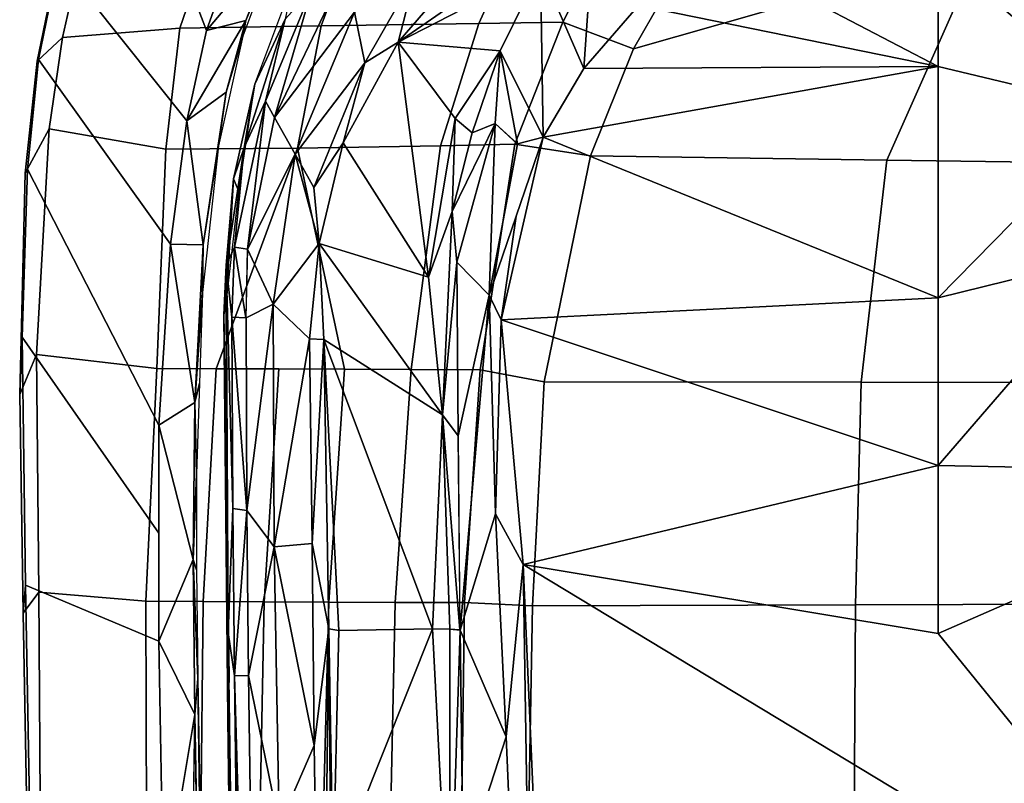
# Model space of a CAD drawing. Units: inches. Extents: x -2 to 220, y -6 to 168.
# Drawn here: x 18 to 21, y 47 to 49 of the extents above; entities that cross this region are included whole.
import ezdxf

# ---------------------------------------------------------------- set-up
doc = ezdxf.new("R2010")
doc.units = ezdxf.units.IN
doc.header["$MEASUREMENT"] = 0
doc.layers.add('SEAT-FABRIC', color=5, linetype='Continuous')
doc.layers.add('SEAT-FRAME', color=5, linetype='Continuous')

# ---------------------------------------------------------------- blocks, each defined once
blk = doc.blocks.new('1verus_asusp_syntltlim_adjarms_adjseat_lum_1t')
at = {"layer": 'SEAT-FABRIC'}
for points in [[(7.6854, 9.9205, 17.8183), (6.9488, 9.9089, 17.7644), (7.0198, 9.8559, 17.9005), (7.82, 9.864, 17.95)], [(6.9488, 9.9089, 17.7644), (7.6854, 9.9205, 17.8183), (7.878, 9.9116, 17.7234), (7.0437, 9.9008, 17.6895)], [(8.5796, 9.821, 17.9709), (8.4302, 9.9016, 17.8519), (7.6854, 9.9205, 17.8183), (7.82, 9.864, 17.95)], [(8.4302, 9.9016, 17.8519), (8.4445, 9.8946, 17.728), (7.878, 9.9116, 17.7234), (7.6854, 9.9205, 17.8183)], [(7.0437, 9.9008, 17.6895), (6.8554, 9.4518, 16.2365), (5.9752, 9.4366, 16.178), (6.003, 9.8818, 17.5964)], [(6.003, 9.8818, 17.5964), (6.0296, 9.8924, 17.6793), (6.9488, 9.9089, 17.7644), (7.0437, 9.9008, 17.6895)], [(7.0198, 9.8559, 17.9005), (6.9488, 9.9089, 17.7644), (6.0296, 9.8924, 17.6793), (6.1453, 9.8499, 17.8354)], [(7.878, 9.9116, 17.7234), (7.2187, 9.4517, 16.2362), (6.8554, 9.4518, 16.2365), (7.0437, 9.9008, 17.6895)], [(7.5821, 9.4516, 16.2358), (7.2187, 9.4517, 16.2362), (7.878, 9.9116, 17.7234), (8.4445, 9.8946, 17.728)], [(8.813, 9.8576, 17.7079), (8.1914, 9.4128, 16.1656), (7.5821, 9.4516, 16.2358), (8.4445, 9.8946, 17.728)], [(8.5796, 9.821, 17.9709), (8.8871, 9.7765, 17.9502), (8.8076, 9.8619, 17.8445), (8.4302, 9.9016, 17.8519)], [(8.813, 9.8576, 17.7079), (8.4445, 9.8946, 17.728), (8.4302, 9.9016, 17.8519), (8.8076, 9.8619, 17.8445)], [(7.0198, 9.8559, 17.9005), (6.1453, 9.8499, 17.8354), (6.2486, 9.4936, 18.2686), (6.9897, 9.4956, 18.3318)], [(7.0198, 9.8559, 17.9005), (6.9897, 9.4956, 18.3318), (7.7729, 9.4588, 18.3293), (7.82, 9.864, 17.95)], [(7.82, 9.864, 17.95), (7.7729, 9.4588, 18.3293), (8.5116, 9.4286, 18.3056), (8.5796, 9.821, 17.9709)], [(8.6066, 9.3574, 16.0767), (8.1914, 9.4128, 16.1656), (8.813, 9.8576, 17.7079), (9.1475, 9.7889, 17.65)], [(8.8076, 9.8619, 17.8445), (8.8871, 9.7765, 17.9502), (9.1851, 9.7087, 17.8954), (9.1784, 9.7849, 17.7826)], [(9.1784, 9.7849, 17.7826), (9.1475, 9.7889, 17.65), (8.813, 9.8576, 17.7079), (8.8076, 9.8619, 17.8445)], [(8.5116, 9.4286, 18.3056), (8.9188, 9.3807, 18.253), (8.8871, 9.7765, 17.9502), (8.5796, 9.821, 17.9709)], [(9.693, 9.592, 17.4826), (8.911, 9.2913, 15.9876), (8.6066, 9.3574, 16.0767), (9.1475, 9.7889, 17.65)], [(8.9188, 9.3807, 18.253), (9.184, 9.2907, 18.2091), (9.1851, 9.7087, 17.8954), (8.8871, 9.7765, 17.9502)], [(9.1925, 9.1917, 15.8829), (8.911, 9.2913, 15.9876), (9.693, 9.592, 17.4826), (9.9724, 9.4439, 17.3701)], [(6.2486, 9.4936, 18.2686), (6.248, 9.3105, 18.4643), (6.9887, 9.3022, 18.5171), (6.9897, 9.4956, 18.3318)], [(7.7729, 9.4588, 18.3293), (6.9897, 9.4956, 18.3318), (6.9887, 9.3022, 18.5171), (7.7721, 9.2585, 18.5077)], [(5.9752, 9.4366, 16.178), (5.9752, 9.4366, 16.178), (6.8554, 9.4518, 16.2365), (6.6085, 9.3302, 16.2169)], [(6.8554, 9.4518, 16.2365), (6.8554, 9.4518, 16.2365), (7.13, 9.3365, 16.2385), (6.6085, 9.3302, 16.2169)], [(7.13, 9.3365, 16.2385), (7.13, 9.3365, 16.2385), (6.8554, 9.4518, 16.2365), (7.5821, 9.4516, 16.2358)], [(7.6579, 9.331, 16.224), (7.6579, 9.331, 16.224), (7.13, 9.3365, 16.2385), (7.5821, 9.4516, 16.2358)], [(7.6579, 9.331, 16.224), (7.6579, 9.331, 16.224), (7.5821, 9.4516, 16.2358), (8.1914, 9.4128, 16.1656)], [(8.5116, 9.4286, 18.3056), (7.7729, 9.4588, 18.3293), (7.7721, 9.2585, 18.5077), (8.5145, 8.9846, 18.6019)], [(6.6085, 9.3302, 16.2169), (6.6085, 9.3302, 16.2169), (3.1679, 9.3906, 15.9684), (5.9752, 9.4366, 16.178)], [(8.9262, 8.9054, 18.5267), (8.9188, 9.3807, 18.253), (8.5116, 9.4286, 18.3056), (8.5145, 8.9846, 18.6019)], [(8.1892, 9.3022, 16.1581), (8.1892, 9.3022, 16.1581), (7.6579, 9.331, 16.224), (8.1914, 9.4128, 16.1656)], [(8.1914, 9.4128, 16.1656), (8.1914, 9.4128, 16.1656), (8.6066, 9.3574, 16.0767), (8.1892, 9.3022, 16.1581)], [(8.6066, 9.3574, 16.0767), (8.6066, 9.3574, 16.0767), (8.7028, 9.2245, 16.0408), (8.1892, 9.3022, 16.1581)], [(8.945, 9.1586, 15.9641), (8.945, 9.1586, 15.9641), (8.6066, 9.3574, 16.0767), (8.911, 9.2913, 15.9876)], [(8.7028, 9.2245, 16.0408), (8.7028, 9.2245, 16.0408), (8.6066, 9.3574, 16.0767), (8.945, 9.1586, 15.9641)], [(9.183, 8.8097, 18.469), (9.184, 9.2907, 18.2091), (8.9188, 9.3807, 18.253), (8.9262, 8.9054, 18.5267)], [(2.4365, 9.2607, 15.9078), (2.4365, 9.2607, 15.9078), (6.7297, 9.3201, 16.5585), (1.6691, 9.2316, 16.1787)], [(6.7297, 9.3201, 16.5585), (6.7297, 9.3201, 16.5585), (2.4365, 9.2607, 15.9078), (6.6085, 9.3302, 16.2169)], [(6.7297, 9.3201, 16.5585), (6.7297, 9.3201, 16.5585), (6.6085, 9.3302, 16.2169), (7.13, 9.3365, 16.2385)], [(6.7297, 9.3201, 16.5585), (6.7297, 9.3201, 16.5585), (7.13, 9.3365, 16.2385), (7.0955, 9.3247, 16.5665)], [(7.0955, 9.3247, 16.5665), (7.0955, 9.3247, 16.5665), (7.13, 9.3365, 16.2385), (7.4174, 9.3244, 16.5592)], [(7.13, 9.3365, 16.2385), (7.13, 9.3365, 16.2385), (7.6579, 9.331, 16.224), (7.4174, 9.3244, 16.5592)], [(7.4174, 9.3244, 16.5592), (7.4174, 9.3244, 16.5592), (7.6579, 9.331, 16.224), (7.723, 9.3148, 16.533)], [(8.0286, 9.3052, 16.5069), (8.0286, 9.3052, 16.5069), (7.723, 9.3148, 16.533), (7.6579, 9.331, 16.224)], [(7.6579, 9.331, 16.224), (7.6579, 9.331, 16.224), (8.1892, 9.3022, 16.1581), (8.0286, 9.3052, 16.5069)], [(6.9887, 9.3022, 18.5171), (6.248, 9.3105, 18.4643), (6.2475, 9.1121, 18.6327), (6.9876, 9.0968, 18.675)], [(6.9887, 9.3022, 18.5171), (6.9876, 9.0968, 18.675), (7.7712, 9.0477, 18.6581), (7.7721, 9.2585, 18.5077)], [(8.0286, 9.3052, 16.5069), (8.0286, 9.3052, 16.5069), (8.1892, 9.3022, 16.1581), (8.523, 9.2514, 16.4221)], [(8.1892, 9.3022, 16.1581), (8.1892, 9.3022, 16.1581), (8.7028, 9.2245, 16.0408), (8.523, 9.2514, 16.4221)], [(8.945, 9.1586, 15.9641), (8.945, 9.1586, 15.9641), (8.911, 9.2913, 15.9876), (9.1735, 9.0699, 15.8763)], [(9.1925, 9.1917, 15.8829), (9.1925, 9.1917, 15.8829), (9.1735, 9.0699, 15.8763), (8.911, 9.2913, 15.9876)], [(7.7721, 9.2585, 18.5077), (7.7712, 9.0477, 18.6581), (7.7703, 8.8269, 18.7766), (8.5145, 8.9846, 18.6019)], [(8.8914, 9.1684, 16.3294), (8.8914, 9.1684, 16.3294), (8.523, 9.2514, 16.4221), (8.7028, 9.2245, 16.0408)], [(8.945, 9.1586, 15.9641), (8.945, 9.1586, 15.9641), (8.8914, 9.1684, 16.3294), (8.7028, 9.2245, 16.0408)], [(9.18, 9.0612, 16.2336), (9.18, 9.0612, 16.2336), (8.8914, 9.1684, 16.3294), (8.945, 9.1586, 15.9641)], [(9.1735, 9.0699, 15.8763), (9.1735, 9.0699, 15.8763), (9.18, 9.0612, 16.2336), (8.945, 9.1586, 15.9641)], [(6.2475, 9.1121, 18.6327), (6.247, 8.8983, 18.7681), (6.9866, 8.8798, 18.8008), (6.9876, 9.0968, 18.675)], [(7.7712, 9.0477, 18.6581), (6.9876, 9.0968, 18.675), (6.9866, 8.8798, 18.8008), (7.7703, 8.8269, 18.7766)], [(7.7703, 8.8269, 18.7766), (7.7693, 8.6015, 18.8663), (8.5224, 8.5033, 18.7893), (8.5145, 8.9846, 18.6019)], [(8.5224, 8.5033, 18.7893), (8.9344, 8.3743, 18.7032), (8.9262, 8.9054, 18.5267), (8.5145, 8.9846, 18.6019)], [(6.9866, 8.8798, 18.8008), (6.247, 8.8983, 18.7681), (6.2466, 8.6711, 18.863), (6.9855, 8.6555, 18.8946)], [(8.9344, 8.3743, 18.7032), (9.1824, 8.2619, 18.6386), (9.183, 8.8097, 18.469), (8.9262, 8.9054, 18.5267)], [(6.9866, 8.8798, 18.8008), (6.9855, 8.6555, 18.8946), (7.7693, 8.6015, 18.8663), (7.7703, 8.8269, 18.7766)], [(6.2466, 8.6711, 18.863), (6.2465, 8.4322, 18.8844), (6.9847, 8.4225, 18.9243), (6.9855, 8.6555, 18.8946)], [(7.7693, 8.6015, 18.8663), (6.9855, 8.6555, 18.8946), (6.9847, 8.4225, 18.9243), (7.7685, 8.3692, 18.8965)], [(8.5224, 8.5033, 18.7893), (7.7693, 8.6015, 18.8663), (7.7685, 8.3692, 18.8965), (8.5283, 8.2526, 18.8185)], [(8.9388, 8.0916, 18.7318), (8.9344, 8.3743, 18.7032), (8.5224, 8.5033, 18.7893), (8.5283, 8.2526, 18.8185)], [(6.9847, 8.4225, 18.9243), (6.2465, 8.4322, 18.8844), (6.2323, 8.2068, 18.8691), (6.974, 8.1931, 18.8968)], [(6.9847, 8.4225, 18.9243), (6.974, 8.1931, 18.8968), (7.7277, 8.1545, 18.8831), (7.7685, 8.3692, 18.8965)], [(7.7685, 8.3692, 18.8965), (7.7277, 8.1545, 18.8831), (8.4885, 7.9975, 18.8003), (8.5283, 8.2526, 18.8185)], [(9.1823, 7.9661, 18.6653), (9.1824, 8.2619, 18.6386), (8.9344, 8.3743, 18.7032), (8.9388, 8.0916, 18.7318)], [(8.8494, 7.8528, 18.7281), (8.9388, 8.0916, 18.7318), (8.5283, 8.2526, 18.8185), (8.4885, 7.9975, 18.8003)], [(6.2323, 8.2068, 18.8691), (6.2329, 7.1101, 18.7058), (6.9777, 7.1049, 18.7368), (6.974, 8.1931, 18.8968)], [(7.7277, 8.1545, 18.8831), (6.974, 8.1931, 18.8968), (6.9777, 7.1049, 18.7368), (7.7264, 7.0858, 18.7435)], [(8.4885, 7.9975, 18.8003), (7.7277, 8.1545, 18.8831), (7.7264, 7.0858, 18.7435), (8.4747, 7.0003, 18.6744)], [(9.1823, 7.9661, 18.6653), (8.9388, 8.0916, 18.7318), (8.8494, 7.8528, 18.7281), (9.1824, 7.6627, 18.6368)], [(8.8494, 7.8528, 18.7281), (8.4885, 7.9975, 18.8003), (8.4747, 7.0003, 18.6744), (9.1829, 6.6857, 18.5167)], [(9.1829, 6.6857, 18.5167), (9.1824, 7.6627, 18.6368), (8.8494, 7.8528, 18.7281), (9.1829, 6.6857, 18.5167)], [(6.9777, 7.1049, 18.7368), (6.2329, 7.1101, 18.7058), (6.2334, 6.0212, 18.5727), (6.9803, 6.0207, 18.607)], [(6.9777, 7.1049, 18.7368), (6.9803, 6.0207, 18.607), (7.7251, 6.017, 18.6039), (7.7264, 7.0858, 18.7435)], [(7.7264, 7.0858, 18.7435), (7.7251, 6.017, 18.6039), (8.461, 6.0032, 18.5485), (8.4747, 7.0003, 18.6744)], [(9.1829, 6.6857, 18.5167), (8.4747, 7.0003, 18.6744), (8.461, 6.0032, 18.5485), (9.1829, 6.6857, 18.5167)], [(9.7083, 5.9967, 18.2859), (9.1829, 6.6857, 18.5167), (8.461, 6.0032, 18.5485), (9.1833, 5.7087, 18.3965)]]:
    blk.add_3dface(points, dxfattribs=at)
at = {"layer": 'SEAT-FABRIC', "invisible_edges": 2}
blk.add_3dface([(2.4365, 9.2607, 15.9078), (2.4365, 9.2607, 15.9078), (3.1679, 9.3906, 15.9684), (6.6085, 9.3302, 16.2169)], dxfattribs=at)
at = {"layer": 'SEAT-FRAME'}
for points in [[(6.5929, 9.2198, 16.4912), (-3.4393, 9.0875, 15.771), (6.7326, 9.2154, 16.5264)], [(-3.4368, 9.0935, 15.7366), (6.5929, 9.2198, 16.4912), (6.8837, 9.2188, 16.4243)], [(7.9536, 9.2326, 16.4606), (6.8837, 9.2188, 16.4243), (6.5929, 9.2198, 16.4912)], [(6.5929, 9.2198, 16.4912), (6.7326, 9.2154, 16.5264), (7.9536, 9.2326, 16.4606)], [(7.3621, 9.222, 16.5229), (7.9536, 9.2326, 16.4606), (6.7326, 9.2154, 16.5264)], [(6.8837, 9.2188, 16.4243), (7.9536, 9.2326, 16.4606), (8.1213, 9.2249, 16.3511)], [(6.8837, 9.2188, 16.4243), (8.1213, 9.2249, 16.3511), (7.3018, 9.2025, 16.3618)], [(7.3018, 9.2025, 16.3618), (8.1213, 9.2249, 16.3511), (7.9458, 9.2056, 16.3185)], [(7.9902, 9.2251, 16.4796), (7.9536, 9.2326, 16.4606), (7.3621, 9.222, 16.5229)], [(8.1213, 9.2249, 16.3511), (8.1818, 9.1974, 16.2885), (7.9458, 9.2056, 16.3185)], [(8.1213, 9.2249, 16.3511), (7.9536, 9.2326, 16.4606), (8.4112, 9.2003, 16.4018)], [(8.4112, 9.2003, 16.4018), (7.9536, 9.2326, 16.4606), (7.9902, 9.2251, 16.4796)], [(8.3687, 9.1826, 16.4515), (8.4112, 9.2003, 16.4018), (7.9902, 9.2251, 16.4796)], [(8.4112, 9.2003, 16.4018), (8.5175, 9.1648, 16.2467), (8.1213, 9.2249, 16.3511)], [(8.1213, 9.2249, 16.3511), (8.5175, 9.1648, 16.2467), (8.1818, 9.1974, 16.2885)], [(-3.5063, 9.0763, 15.6119), (-3.4368, 9.0935, 15.7366), (6.8837, 9.2188, 16.4243)], [(-3.2867, 9.0701, 15.6174), (-3.5063, 9.0763, 15.6119), (6.8837, 9.2188, 16.4243)], [(-3.2867, 9.0701, 15.6174), (6.8837, 9.2188, 16.4243), (6.7382, 9.1968, 16.3619)], [(6.7382, 9.1968, 16.3619), (-3.2844, 9.0257, 15.5948), (-3.2867, 9.0701, 15.6174)], [(-3.2844, 9.0257, 15.5948), (6.7382, 9.1968, 16.3619), (3.4756, 9.103, 16.1117)], [(6.7382, 9.1968, 16.3619), (6.7394, 9.15, 16.337), (3.4756, 9.103, 16.1117)], [(7.3018, 9.2025, 16.3618), (6.7382, 9.1968, 16.3619), (6.8837, 9.2188, 16.4243)], [(7.2948, 9.1551, 16.3369), (6.7382, 9.1968, 16.3619), (7.3018, 9.2025, 16.3618)], [(6.7382, 9.1968, 16.3619), (7.2948, 9.1551, 16.3369), (6.7394, 9.15, 16.337)], [(7.2948, 9.1551, 16.3369), (7.3018, 9.2025, 16.3618), (7.9458, 9.2056, 16.3185)], [(7.2948, 9.1551, 16.3369), (7.9458, 9.2056, 16.3185), (7.9434, 9.1576, 16.2942)], [(7.9458, 9.2056, 16.3185), (8.1818, 9.1974, 16.2885), (7.9434, 9.1584, 16.2946)], [(8.1745, 9.1529, 16.2646), (7.9434, 9.1584, 16.2946), (8.1818, 9.1974, 16.2885)], [(8.6729, 9.0929, 16.1739), (8.1745, 9.1529, 16.2646), (8.1818, 9.1974, 16.2885)], [(8.1818, 9.1974, 16.2885), (8.5175, 9.1648, 16.2467), (8.6729, 9.0929, 16.1739)], [(8.4112, 9.2003, 16.4018), (8.3687, 9.1826, 16.4515), (8.73, 9.1285, 16.3374)], [(8.73, 9.1285, 16.3374), (8.5175, 9.1648, 16.2467), (8.4112, 9.2003, 16.4018)], [(6.7394, 9.15, 16.337), (7.2948, 9.1551, 16.3369), (7.172, 9.0631, 16.345)], [(7.2948, 9.1551, 16.3369), (7.99, 9.0665, 16.298), (7.172, 9.0631, 16.345)], [(7.99, 9.0665, 16.298), (7.2948, 9.1551, 16.3369), (7.9434, 9.1576, 16.2942)], [(7.99, 9.0665, 16.298), (7.9434, 9.1576, 16.2942), (8.1745, 9.1529, 16.2646)], [(7.99, 9.0665, 16.298), (8.1745, 9.1529, 16.2646), (8.4945, 8.993, 16.2091)], [(8.4945, 8.993, 16.2091), (8.1745, 9.1529, 16.2646), (8.6177, 9.0628, 16.1731)], [(8.6177, 9.0628, 16.1731), (8.1745, 9.1529, 16.2646), (8.6729, 9.0929, 16.1739)], [(8.5175, 9.1648, 16.2467), (8.73, 9.1285, 16.3374), (8.9494, 9.0267, 16.122)], [(8.6729, 9.0929, 16.1739), (8.5175, 9.1648, 16.2467), (8.9494, 9.0267, 16.122)], [(3.4756, 9.103, 16.1117), (6.7394, 9.15, 16.337), (6.2335, 9.0465, 16.3264)], [(7.172, 9.0631, 16.345), (6.2335, 9.0465, 16.3264), (6.7394, 9.15, 16.337)], [(8.9494, 9.0267, 16.122), (8.73, 9.1285, 16.3374), (9.0727, 9.001, 16.2292)], [(9.049, 8.9368, 16.0477), (8.6177, 9.0628, 16.1731), (8.6729, 9.0929, 16.1739)], [(8.9494, 9.0267, 16.122), (9.049, 8.9368, 16.0477), (8.6729, 9.0929, 16.1739)], [(6.2335, 9.0465, 16.3264), (7.172, 9.0631, 16.345), (6.504, 8.9286, 16.398)], [(7.1839, 8.9359, 16.4079), (6.504, 8.9286, 16.398), (7.172, 9.0631, 16.345)], [(7.172, 9.0631, 16.345), (7.99, 9.0665, 16.298), (7.8726, 8.9442, 16.3751)], [(7.1839, 8.9359, 16.4079), (7.172, 9.0631, 16.345), (7.8726, 8.9442, 16.3751)], [(8.1941, 8.912, 16.3409), (7.8726, 8.9442, 16.3751), (7.99, 9.0665, 16.298)], [(7.99, 9.0665, 16.298), (8.4945, 8.993, 16.2091), (8.1941, 8.912, 16.3409)], [(8.4945, 8.993, 16.2091), (8.6177, 9.0628, 16.1731), (8.9727, 8.7932, 16.0652)], [(8.6177, 9.0628, 16.1731), (9.0482, 8.8568, 16.0304), (8.9727, 8.7932, 16.0652)], [(8.6177, 9.0628, 16.1731), (9.049, 8.9368, 16.0477), (9.0482, 8.8568, 16.0304)], [(6.2335, 9.0465, 16.3264), (6.504, 8.9286, 16.398), (4.9499, 8.904, 16.3066)], [(8.4945, 8.993, 16.2091), (8.3822, 8.9298, 16.2787), (8.1941, 8.912, 16.3409)], [(8.3822, 8.9298, 16.2787), (8.4945, 8.993, 16.2091), (8.8023, 8.7575, 16.1876)], [(8.8023, 8.7575, 16.1876), (8.4945, 8.993, 16.2091), (8.9727, 8.7932, 16.0652)], [(4.9499, 8.904, 16.3066), (6.504, 8.9286, 16.398), (6.8964, 8.8797, 16.407)], [(6.8964, 8.8797, 16.407), (6.504, 8.9286, 16.398), (7.1839, 8.9359, 16.4079)], [(6.8964, 8.8797, 16.407), (7.1839, 8.9359, 16.4079), (7.8707, 8.896, 16.379)], [(7.1839, 8.9359, 16.4079), (7.8726, 8.9442, 16.3751), (7.8707, 8.896, 16.379)], [(7.8707, 8.896, 16.379), (7.8726, 8.9442, 16.3751), (8.1941, 8.912, 16.3409)], [(8.1941, 8.912, 16.3409), (8.3822, 8.9298, 16.2787), (8.5332, 8.8314, 16.275)], [(8.5332, 8.8314, 16.275), (8.3822, 8.9298, 16.2787), (8.8023, 8.7575, 16.1876)], [(4.299, 8.8577, 16.2608), (4.9499, 8.904, 16.3066), (6.8964, 8.8797, 16.407)], [(7.8707, 8.896, 16.379), (6.8967, 8.5303, 16.3658), (6.8909, 8.845, 16.4014)], [(6.8909, 8.845, 16.4014), (6.8964, 8.8797, 16.407), (7.8707, 8.896, 16.379)], [(6.8967, 8.5303, 16.3658), (7.8707, 8.896, 16.379), (7.6168, 8.4963, 16.3483)], [(7.6168, 8.4963, 16.3483), (8.1941, 8.912, 16.3409), (8.0804, 8.5434, 16.3212)], [(7.6168, 8.4963, 16.3483), (7.8707, 8.896, 16.379), (8.1941, 8.912, 16.3409)], [(8.5332, 8.8314, 16.275), (8.0804, 8.5434, 16.3212), (8.1941, 8.912, 16.3409)], [(4.299, 8.8577, 16.2608), (6.8964, 8.8797, 16.407), (6.0579, 8.8651, 16.3758)], [(5.7877, 8.4728, 16.3109), (6.0579, 8.8651, 16.3758), (6.8967, 8.5303, 16.3658)], [(6.8964, 8.8797, 16.407), (6.8909, 8.845, 16.4014), (6.0579, 8.8651, 16.3758)], [(6.0579, 8.8651, 16.3758), (6.8909, 8.845, 16.4014), (6.8967, 8.5303, 16.3658)], [(8.0804, 8.5434, 16.3212), (8.5332, 8.8314, 16.275), (8.872, 8.6456, 16.1768)], [(8.872, 8.6456, 16.1768), (8.5332, 8.8314, 16.275), (8.8023, 8.7575, 16.1876)], [(9.1027, 8.5866, 16.0888), (8.8023, 8.7575, 16.1876), (8.9727, 8.7932, 16.0652)], [(8.8023, 8.7575, 16.1876), (9.1027, 8.5866, 16.0888), (8.872, 8.6456, 16.1768)], [(8.6144, 8.454, 16.216), (8.0804, 8.5434, 16.3212), (8.872, 8.6456, 16.1768)], [(8.8422, 8.3026, 16.0827), (8.6144, 8.454, 16.216), (8.872, 8.6456, 16.1768)], [(9.1189, 8.1661, 15.975), (8.8422, 8.3026, 16.0827), (8.872, 8.6456, 16.1768)], [(9.3307, 7.9821, 15.8721), (8.872, 8.6456, 16.1768), (9.8, 7.8451, 15.6985)], [(8.872, 8.6456, 16.1768), (9.1027, 8.5866, 16.0888), (9.8, 7.8451, 15.6985)], [(8.872, 8.6456, 16.1768), (9.3307, 7.9821, 15.8721), (9.1189, 8.1661, 15.975)], [(6.8967, 8.5303, 16.3658), (6.8953, 8.4721, 16.3427), (5.7877, 8.4728, 16.3109)], [(6.8967, 8.5303, 16.3658), (7.6168, 8.4963, 16.3483), (6.8953, 8.4721, 16.3427)], [(8.3019, 8.4641, 16.2601), (7.6168, 8.4963, 16.3483), (8.0804, 8.5434, 16.3212)], [(8.6144, 8.454, 16.216), (8.3019, 8.4641, 16.2601), (8.0804, 8.5434, 16.3212)], [(7.5457, 8.4439, 16.2936), (6.8925, 8.4376, 16.3006), (7.6168, 8.4963, 16.3483)], [(7.6168, 8.4963, 16.3483), (6.8925, 8.4376, 16.3006), (6.8953, 8.4721, 16.3427)], [(8.1307, 8.4486, 16.2453), (7.5457, 8.4439, 16.2936), (7.6168, 8.4963, 16.3483)], [(8.3019, 8.4641, 16.2601), (8.1307, 8.4486, 16.2453), (7.6168, 8.4963, 16.3483)], [(5.7877, 8.4728, 16.3109), (6.8953, 8.4721, 16.3427), (6.8924, 8.4366, 16.2994)], [(6.086, 8.4266, 16.2695), (5.7877, 8.4728, 16.3109), (6.8924, 8.4366, 16.2994)], [(8.3019, 8.4641, 16.2601), (8.5981, 8.3188, 16.0761), (8.1307, 8.4486, 16.2453)], [(8.566, 8.3961, 16.1967), (8.5981, 8.3188, 16.0761), (8.3019, 8.4641, 16.2601)], [(8.566, 8.3961, 16.1967), (8.3019, 8.4641, 16.2601), (8.6144, 8.454, 16.216)], [(4.0612, 8.176, 15.7743), (6.086, 8.4266, 16.2695), (6.5332, 8.2823, 15.99)], [(6.086, 8.4266, 16.2695), (6.8924, 8.4366, 16.2994), (6.5332, 8.2823, 15.99)], [(7.2841, 8.3177, 16.0344), (6.5332, 8.2823, 15.99), (6.8924, 8.4366, 16.2994)], [(6.8924, 8.4366, 16.2994), (7.5457, 8.4439, 16.2936), (8.0198, 8.3391, 15.9972)], [(7.2841, 8.3177, 16.0344), (6.8924, 8.4366, 16.2994), (8.0198, 8.3391, 15.9972)], [(7.5457, 8.4439, 16.2936), (8.1307, 8.4486, 16.2453), (8.0198, 8.3391, 15.9972)], [(8.0198, 8.3391, 15.9972), (8.1307, 8.4486, 16.2453), (8.5981, 8.3188, 16.0761)], [(8.8422, 8.3026, 16.0827), (8.566, 8.3961, 16.1967), (8.6144, 8.454, 16.216)], [(8.8422, 8.3026, 16.0827), (8.5981, 8.3188, 16.0761), (8.566, 8.3961, 16.1967)], [(7.9368, 8.2985, 15.9441), (7.2841, 8.3177, 16.0344), (8.0198, 8.3391, 15.9972)], [(7.9368, 8.2985, 15.9441), (8.0198, 8.3391, 15.9972), (8.2859, 8.2482, 15.8873)], [(8.0198, 8.3391, 15.9972), (8.5981, 8.3188, 16.0761), (8.528, 8.2439, 15.8821)], [(8.5288, 8.2437, 15.8819), (8.5519, 8.1573, 15.7774), (8.0198, 8.3391, 15.9972)], [(7.2841, 8.3177, 16.0344), (7.1132, 8.2245, 15.9441), (6.5332, 8.2823, 15.99)], [(7.2841, 8.3177, 16.0344), (7.9368, 8.2985, 15.9441), (7.1132, 8.2245, 15.9441)], [(7.4459, 6.8267, 15.189), (7.1132, 8.2245, 15.9441), (7.9368, 8.2985, 15.9441)], [(8.0103, 6.8267, 15.1804), (7.4459, 6.8267, 15.189), (7.9368, 8.2985, 15.9441)], [(7.9368, 8.2985, 15.9441), (8.5519, 8.1573, 15.7774), (8.0103, 6.8267, 15.1804)], [(8.5519, 8.1573, 15.7774), (7.9368, 8.2985, 15.9441), (8.2859, 8.2482, 15.8873)], [(8.8422, 8.3026, 16.0827), (8.5288, 8.2437, 15.8819), (8.5981, 8.3188, 16.0761)], [(8.8422, 8.3026, 16.0827), (8.5519, 8.1573, 15.7774), (8.5288, 8.2437, 15.8819)], [(8.8422, 8.3026, 16.0827), (9.1189, 8.1661, 15.975), (8.5519, 8.1573, 15.7774)], [(6.5332, 8.2823, 15.99), (7.1132, 8.2245, 15.9441), (4.0612, 8.176, 15.7743)], [(4.1405, 8.0961, 15.7005), (4.0612, 8.176, 15.7743), (7.1132, 8.2245, 15.9441)], [(4.1405, 8.0961, 15.7005), (7.1132, 8.2245, 15.9441), (5.678, 5.8503, 14.5283)], [(7.1132, 8.2245, 15.9441), (6.8804, 6.8267, 15.1715), (5.678, 5.8503, 14.5283)], [(6.8804, 6.8267, 15.1715), (7.1132, 8.2245, 15.9441), (7.4459, 6.8267, 15.189)], [(9.1189, 8.1661, 15.975), (8.783, 8.0206, 15.6786), (8.5519, 8.1573, 15.7774)], [(9.1189, 8.1661, 15.975), (9.3307, 7.9821, 15.8721), (8.783, 8.0206, 15.6786)], [(8.0103, 6.8267, 15.1804), (8.5519, 8.1573, 15.7774), (8.7901, 6.8267, 15.1875)], [(8.783, 8.0206, 15.6786), (8.7901, 6.8267, 15.1875), (8.5519, 8.1573, 15.7774)], [(9.3307, 7.9821, 15.8721), (8.9947, 7.8365, 15.5757), (8.783, 8.0206, 15.6786)], [(8.783, 8.0206, 15.6786), (8.9947, 7.8365, 15.5757), (8.7901, 6.8267, 15.1875)], [(8.7901, 6.8267, 15.1875), (8.9947, 7.8365, 15.5757), (9.2078, 7.6288, 15.4949)], [(9.2078, 7.6288, 15.4949), (9.1733, 6.8267, 15.2318), (8.7901, 6.8267, 15.1875)], [(7.4215, 5.5895, 14.5543), (5.678, 5.8503, 14.5283), (6.8804, 6.8267, 15.1715)], [(7.4459, 6.8267, 15.189), (7.4215, 5.5895, 14.5543), (6.8804, 6.8267, 15.1715)], [(8.1631, 6.2072, 14.8898), (7.4215, 5.5895, 14.5543), (7.4459, 6.8267, 15.189)], [(8.1631, 6.2072, 14.8898), (7.4459, 6.8267, 15.189), (8.0103, 6.8267, 15.1804)], [(8.642, 6.2068, 14.9411), (8.0103, 6.8267, 15.1804), (8.7901, 6.8267, 15.1875)], [(8.642, 6.2068, 14.9411), (8.1631, 6.2072, 14.8898), (8.0103, 6.8267, 15.1804)], [(9.5885, 5.996, 15.135), (8.642, 6.2068, 14.9411), (9.1733, 6.8267, 15.2318)], [(8.7901, 6.8267, 15.1875), (9.1733, 6.8267, 15.2318), (8.642, 6.2068, 14.9411)]]:
    blk.add_3dface(points, dxfattribs=at)

msp = doc.modelspace()

# ---------------------------------------------------------------- block references
at = {"rotation": 90}
msp.add_blockref('1verus_asusp_syntltlim_adjarms_adjseat_lum_1t', (27.7187, 40.2666), dxfattribs=at)

doc.saveas('drawing.dxf')
